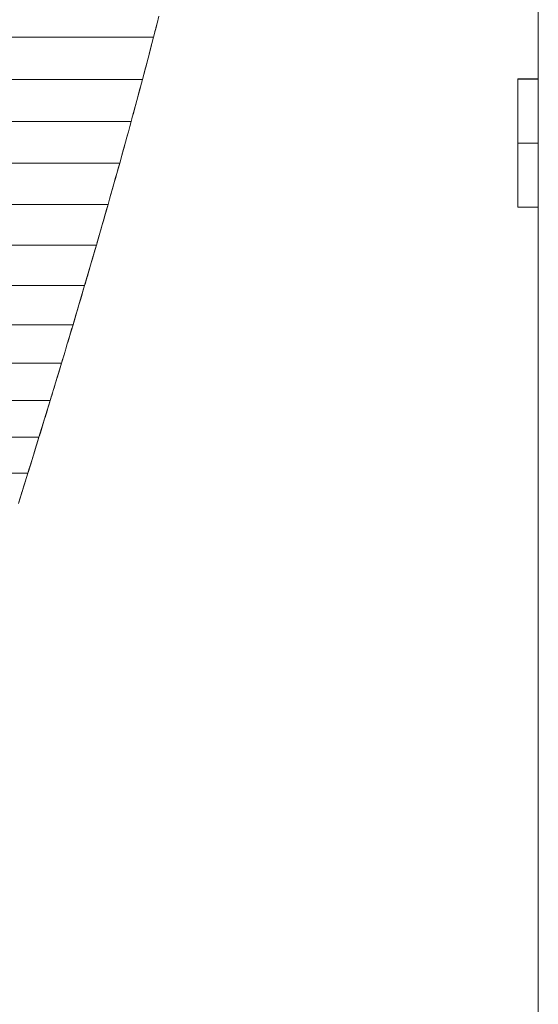
# Model space of a CAD drawing. Units: inches. Extents: x 5 to 1692, y -652 to 511.
# Drawn here: x 1567 to 1580, y -40 to -16 of the extents above; entities that cross this region are included whole.
import ezdxf

# ---------------------------------------------------------------- set-up
doc = ezdxf.new("R2010")
doc.units = ezdxf.units.IN
doc.header["$MEASUREMENT"] = 0

# ---------------------------------------------------------------- blocks, each defined once
blk = doc.blocks.new('A$C3A84190B')
at = {"color": 0, "linetype": 'Continuous', "lineweight": 0, "extrusion": (2.22045e-16, 1, 2.22045e-16)}
for p, q in [((-20.416, 130.504), (-20.416, 2)), ((-20.416, 2), (-20.416, 130.504)), ((-29.762, 39.497), (-29.726, 39.64)), ((-29.745, 39.565), (-29.725, 39.645)), ((-29.725, 39.643), (-29.745, 39.565)), ((-29.741, 39.579), (-29.719, 39.667)), ((-29.719, 39.665), (-29.674, 39.843)), ((-29.806, 39.329), (-29.789, 39.393)), ((-29.806, 39.329), (-29.789, 39.393)), ((-29.798, 39.357), (-29.782, 39.421)), ((-29.773, 39.457), (-29.789, 39.393)), ((-29.765, 39.486), (-29.782, 39.421)), ((-29.773, 39.457), (-29.763, 39.496)), ((-29.767, 39.481), (-29.748, 39.551)), ((-29.748, 39.551), (-29.766, 39.482)), ((-29.765, 39.486), (-29.749, 39.55)), ((-29.741, 39.579), (-29.762, 39.501)), ((-29.737, 39.597), (-29.749, 39.55)), ((-29.74, 39.586), (-29.749, 39.55)), ((-29.748, 39.551), (-29.741, 39.579)), ((-42.975, 39.329), (-29.806, 39.329)), ((-29.806, 39.329), (-42.975, 39.329)), ((-29.806, 39.329), (-29.886, 39.02)), ((-29.873, 39.072), (-29.856, 39.136)), ((-29.845, 39.179), (-29.856, 39.136)), ((-29.856, 39.136), (-29.856, 39.136)), ((-29.806, 39.329), (-29.798, 39.357)), ((-29.914, 38.912), (-29.939, 38.814)), ((-29.932, 38.843), (-29.915, 38.907)), ((-29.906, 38.943), (-29.923, 38.879)), ((-29.899, 38.972), (-29.915, 38.907)), ((-29.895, 38.986), (-29.914, 38.912)), ((-29.906, 38.943), (-29.889, 39.007)), ((-29.899, 38.972), (-29.882, 39.036)), ((-29.886, 39.02), (-29.895, 38.986)), ((-29.873, 39.072), (-29.889, 39.007)), ((-29.872, 39.074), (-29.882, 39.036)), ((-29.873, 39.072), (-29.873, 39.072)), ((-30.075, 38.301), (-29.939, 38.814)), ((-29.973, 38.686), (-29.99, 38.622)), ((-29.973, 38.686), (-29.956, 38.75)), ((-29.939, 38.814), (-29.956, 38.75)), ((-29.944, 38.795), (-29.955, 38.756)), ((-29.944, 38.795), (-29.954, 38.758)), ((-29.944, 38.795), (-29.938, 38.822)), ((-29.939, 38.814), (-29.923, 38.879)), ((-29.939, 38.814), (-29.932, 38.843)), ((-29.936, 38.828), (-29.936, 38.828)), ((-29.933, 38.841), (-29.932, 38.842)), ((-30.041, 38.429), (-30.058, 38.365)), ((-30.034, 38.458), (-30.051, 38.394)), ((-30.041, 38.429), (-30.024, 38.493)), ((-30.034, 38.458), (-30.017, 38.522)), ((-30.017, 38.519), (-30.024, 38.493)), ((-30.007, 38.558), (-30.017, 38.522)), ((-30.007, 38.558), (-30.016, 38.523)), ((-30.001, 38.583), (-30.009, 38.552)), ((-30.007, 38.558), (-29.99, 38.622)), ((-30.007, 38.558), (-30, 38.584)), ((-29.999, 38.591), (-29.99, 38.622)), ((-30.075, 38.301), (-42.975, 38.301)), ((-42.975, 38.301), (-30.075, 38.301)), ((-30.075, 38.301), (-30.213, 37.788)), ((-30.11, 38.173), (-30.092, 38.237)), ((-30.075, 38.301), (-30.092, 38.237)), ((-30.075, 38.301), (-30.058, 38.365)), ((-30.075, 38.301), (-30.068, 38.33)), ((-30.068, 38.33), (-30.051, 38.394)), ((-20.916, 38.308), (-20.916, 38.315)), ((-20.416, 38.315), (-20.916, 38.315)), ((-20.916, 38.308), (-20.916, 38.315)), ((-20.916, 36.748), (-20.916, 38.308)), ((-20.916, 36.748), (-20.916, 38.308)), ((-20.416, 38.308), (-20.916, 38.308)), ((-30.17, 37.945), (-30.187, 37.881)), ((-30.178, 37.916), (-30.161, 37.98)), ((-30.17, 37.945), (-30.153, 38.009)), ((-30.145, 38.04), (-30.167, 37.958)), ((-30.137, 38.069), (-30.161, 37.981)), ((-30.144, 38.044), (-30.161, 37.98)), ((-30.144, 38.045), (-30.153, 38.009)), ((-30.148, 38.028), (-30.153, 38.009)), ((-30.145, 38.04), (-30.137, 38.069)), ((-30.144, 38.044), (-30.127, 38.108)), ((-30.144, 38.044), (-30.144, 38.044)), ((-30.144, 38.044), (-30.144, 38.044)), ((-30.141, 38.053), (-30.122, 38.125)), ((-30.123, 38.123), (-30.141, 38.053)), ((-30.137, 38.069), (-30.117, 38.146)), ((-30.131, 38.092), (-30.127, 38.108)), ((-30.11, 38.173), (-30.127, 38.108)), ((-30.333, 37.343), (-30.213, 37.788)), ((-30.247, 37.66), (-30.23, 37.724)), ((-30.213, 37.788), (-30.23, 37.724)), ((-30.213, 37.788), (-30.195, 37.852)), ((-30.213, 37.788), (-30.205, 37.817)), ((-30.205, 37.817), (-30.187, 37.881)), ((-30.178, 37.916), (-30.195, 37.852)), ((-30.317, 37.404), (-30.299, 37.468)), ((-30.309, 37.434), (-30.291, 37.498)), ((-30.282, 37.532), (-30.299, 37.468)), ((-30.284, 37.524), (-30.291, 37.498)), ((-30.286, 37.516), (-30.291, 37.498)), ((-30.282, 37.532), (-30.265, 37.596)), ((-30.282, 37.532), (-30.282, 37.532)), ((-30.282, 37.532), (-30.282, 37.532)), ((-30.247, 37.66), (-30.265, 37.596)), ((-30.265, 37.596), (-30.265, 37.596)), ((-42.975, 37.276), (-30.351, 37.276)), ((-30.351, 37.276), (-42.975, 37.276)), ((-30.351, 37.276), (-30.386, 37.149)), ((-30.351, 37.276), (-30.334, 37.34)), ((-30.351, 37.276), (-30.343, 37.306)), ((-30.347, 37.292), (-30.347, 37.292)), ((-30.345, 37.301), (-30.345, 37.301)), ((-30.343, 37.306), (-30.326, 37.37)), ((-30.343, 37.309), (-30.341, 37.315)), ((-30.341, 37.315), (-30.342, 37.312)), ((-30.341, 37.315), (-30.337, 37.328)), ((-30.317, 37.404), (-30.334, 37.34)), ((-30.309, 37.434), (-30.326, 37.37)), ((-30.421, 37.022), (-30.456, 36.894)), ((-30.421, 37.022), (-30.448, 36.924)), ((-30.421, 37.022), (-30.386, 37.149)), ((-30.538, 36.598), (-30.491, 36.767)), ((-30.491, 36.767), (-30.527, 36.64)), ((-30.491, 36.767), (-30.456, 36.894)), ((-30.491, 36.767), (-30.483, 36.797)), ((-30.483, 36.797), (-30.448, 36.924)), ((-20.916, 36.748), (-20.916, 35.188)), ((-20.916, 36.748), (-20.416, 36.748)), ((-20.916, 36.748), (-20.916, 35.188)), ((-20.416, 36.748), (-20.916, 36.748)), ((-30.632, 36.259), (-30.538, 36.598)), ((-30.562, 36.513), (-30.597, 36.386)), ((-30.562, 36.513), (-30.589, 36.416)), ((-30.555, 36.536), (-30.579, 36.451)), ((-30.547, 36.566), (-30.573, 36.473)), ((-30.559, 36.524), (-30.564, 36.506)), ((-30.562, 36.513), (-30.527, 36.64)), ((-30.555, 36.536), (-30.547, 36.566)), ((-30.552, 36.549), (-30.533, 36.616)), ((-30.534, 36.614), (-30.552, 36.549)), ((-30.547, 36.566), (-30.527, 36.639)), ((-30.632, 36.259), (-42.975, 36.259)), ((-42.975, 36.259), (-30.632, 36.259)), ((-30.632, 36.259), (-30.774, 35.755)), ((-30.632, 36.259), (-30.668, 36.133)), ((-30.632, 36.259), (-30.597, 36.386)), ((-30.632, 36.259), (-30.624, 36.289)), ((-30.629, 36.271), (-30.629, 36.271)), ((-30.624, 36.289), (-30.589, 36.416)), ((-30.582, 36.442), (-30.581, 36.443)), ((-30.581, 36.443), (-30.581, 36.443)), ((-30.575, 36.464), (-30.575, 36.466)), ((-30.573, 36.472), (-30.573, 36.473)), ((-30.695, 36.037), (-30.73, 35.911)), ((-30.703, 36.007), (-30.668, 36.133)), ((-30.695, 36.037), (-30.689, 36.057)), ((-30.774, 35.755), (-30.739, 35.881)), ((-30.774, 35.755), (-30.765, 35.785)), ((-30.765, 35.785), (-30.73, 35.911)), ((-30.764, 35.788), (-30.765, 35.786)), ((-30.764, 35.788), (-30.756, 35.818)), ((-30.756, 35.818), (-30.76, 35.803)), ((-30.756, 35.818), (-30.741, 35.871)), ((-30.703, 36.007), (-30.739, 35.881)), ((-30.871, 35.411), (-30.774, 35.755)), ((-30.845, 35.503), (-30.81, 35.629)), ((-30.774, 35.755), (-30.81, 35.629)), ((-30.917, 35.251), (-30.871, 35.411)), ((-30.917, 35.251), (-30.881, 35.377)), ((-30.908, 35.282), (-30.872, 35.408)), ((-30.845, 35.503), (-30.881, 35.377)), ((-30.845, 35.503), (-30.872, 35.408)), ((-30.84, 35.522), (-30.849, 35.488)), ((-42.975, 35.251), (-30.917, 35.251)), ((-30.917, 35.251), (-42.975, 35.251)), ((-30.917, 35.251), (-31.059, 34.754)), ((-30.965, 35.081), (-30.991, 34.989)), ((-30.988, 35.002), (-30.952, 35.127)), ((-30.974, 35.051), (-30.965, 35.081)), ((-30.965, 35.081), (-30.948, 35.142)), ((-30.917, 35.251), (-30.952, 35.127)), ((-30.917, 35.251), (-30.908, 35.282)), ((-20.916, 35.188), (-20.416, 35.188)), ((-31.059, 34.754), (-31.023, 34.878)), ((-31.05, 34.785), (-31.014, 34.909)), ((-31.011, 34.919), (-31.023, 34.878)), ((-30.987, 35.006), (-31.014, 34.909)), ((-30.974, 35.051), (-31, 34.959)), ((-30.992, 34.986), (-30.991, 34.989)), ((-31.202, 34.256), (-31.059, 34.754)), ((-31.108, 34.583), (-31.095, 34.629)), ((-31.059, 34.754), (-31.095, 34.629)), ((-31.059, 34.754), (-31.05, 34.785)), ((-31.053, 34.773), (-31.053, 34.772)), ((-31.202, 34.256), (-31.166, 34.381)), ((-31.193, 34.288), (-31.157, 34.412)), ((-31.185, 34.314), (-31.176, 34.345)), ((-31.176, 34.345), (-31.183, 34.322)), ((-31.181, 34.329), (-31.174, 34.354)), ((-31.181, 34.328), (-31.175, 34.35)), ((-31.176, 34.345), (-31.157, 34.414)), ((-31.167, 34.379), (-31.166, 34.381)), ((-31.154, 34.422), (-31.166, 34.381)), ((-31.165, 34.384), (-31.165, 34.386)), ((-31.131, 34.502), (-31.157, 34.412)), ((-31.202, 34.256), (-42.975, 34.256)), ((-42.975, 34.256), (-31.202, 34.256)), ((-31.202, 34.256), (-31.273, 34.012)), ((-31.273, 34.012), (-31.238, 34.134)), ((-31.202, 34.256), (-31.238, 34.134)), ((-31.202, 34.256), (-31.193, 34.288)), ((-31.198, 34.27), (-31.198, 34.27)), ((-31.192, 34.292), (-31.192, 34.291)), ((-31.192, 34.291), (-31.192, 34.291)), ((-31.185, 34.314), (-31.188, 34.305)), ((-31.185, 34.314), (-31.188, 34.305)), ((-31.187, 34.309), (-31.187, 34.309)), ((-31.278, 33.995), (-31.344, 33.767)), ((-31.335, 33.799), (-31.299, 33.921)), ((-31.264, 34.043), (-31.299, 33.921)), ((-31.273, 34.012), (-31.298, 33.926)), ((-31.264, 34.043), (-31.259, 34.061)), ((-31.487, 33.278), (-31.344, 33.767)), ((-31.416, 33.523), (-31.38, 33.645)), ((-31.386, 33.625), (-31.412, 33.535)), ((-31.395, 33.593), (-31.386, 33.625)), ((-31.376, 33.657), (-31.39, 33.611)), ((-31.39, 33.611), (-31.376, 33.657)), ((-31.386, 33.625), (-31.371, 33.676)), ((-31.344, 33.767), (-31.38, 33.645)), ((-31.344, 33.767), (-31.335, 33.799)), ((-31.487, 33.278), (-31.452, 33.4)), ((-31.478, 33.31), (-31.442, 33.432)), ((-31.416, 33.523), (-31.452, 33.4)), ((-31.419, 33.513), (-31.442, 33.432)), ((-31.423, 33.497), (-31.395, 33.593)), ((-31.423, 33.497), (-31.421, 33.503)), ((-31.395, 33.593), (-31.421, 33.503)), ((-31.415, 33.526), (-31.412, 33.535)), ((-42.975, 33.278), (-31.487, 33.278)), ((-31.487, 33.278), (-42.975, 33.278)), ((-31.487, 33.278), (-31.629, 32.799)), ((-31.558, 33.038), (-31.523, 33.158)), ((-31.539, 33.104), (-31.523, 33.158)), ((-31.487, 33.278), (-31.523, 33.158)), ((-31.487, 33.278), (-31.478, 33.31)), ((-31.483, 33.293), (-31.483, 33.293)), ((-31.629, 32.799), (-31.593, 32.918)), ((-31.619, 32.831), (-31.584, 32.951)), ((-31.607, 32.873), (-31.597, 32.905)), ((-31.597, 32.905), (-31.606, 32.876)), ((-31.602, 32.887), (-31.592, 32.925)), ((-31.602, 32.887), (-31.591, 32.925)), ((-31.597, 32.905), (-31.576, 32.977)), ((-31.558, 33.038), (-31.593, 32.918)), ((-31.552, 33.059), (-31.584, 32.951)), ((-31.771, 32.319), (-31.629, 32.799)), ((-31.7, 32.559), (-31.664, 32.679)), ((-31.629, 32.799), (-31.664, 32.679)), ((-31.629, 32.799), (-31.619, 32.831)), ((-31.607, 32.873), (-31.611, 32.857)), ((-31.771, 32.319), (-31.735, 32.439)), ((-31.761, 32.352), (-31.726, 32.472)), ((-31.7, 32.559), (-31.735, 32.439)), ((-31.7, 32.559), (-31.726, 32.472)), ((-31.699, 32.563), (-31.705, 32.541)), ((-31.771, 32.319), (-42.975, 32.319)), ((-42.975, 32.319), (-31.771, 32.319)), ((-31.771, 32.319), (-31.911, 31.851)), ((-31.841, 32.085), (-31.806, 32.202)), ((-31.814, 32.174), (-31.84, 32.087)), ((-31.805, 32.206), (-31.831, 32.119)), ((-31.831, 32.118), (-31.806, 32.202)), ((-31.814, 32.174), (-31.805, 32.206)), ((-31.81, 32.188), (-31.798, 32.228)), ((-31.799, 32.226), (-31.81, 32.188)), ((-31.771, 32.319), (-31.806, 32.202)), ((-31.805, 32.206), (-31.792, 32.25)), ((-31.771, 32.319), (-31.761, 32.352)), ((-31.911, 31.851), (-31.876, 31.968)), ((-31.901, 31.883), (-31.866, 32.001)), ((-31.841, 32.085), (-31.876, 31.968)), ((-31.831, 32.118), (-31.866, 32.001)), ((-31.841, 32.085), (-31.831, 32.118)), ((-31.841, 32.085), (-31.84, 32.087)), ((-31.831, 32.118), (-31.831, 32.119)), ((-31.981, 31.616), (-31.958, 31.694)), ((-31.958, 31.694), (-31.946, 31.733)), ((-31.946, 31.733), (-31.911, 31.851)), ((-31.911, 31.851), (-31.946, 31.733)), ((-31.911, 31.851), (-31.901, 31.883)), ((-32.052, 31.382), (-31.983, 31.61)), ((-32.042, 31.415), (-32.006, 31.532)), ((-32.024, 31.475), (-32.032, 31.447)), ((-32.024, 31.475), (-32.032, 31.447)), ((-32.014, 31.508), (-32.025, 31.469)), ((-32.024, 31.475), (-32.014, 31.508)), ((-32.024, 31.475), (-32.024, 31.475)), ((-32.024, 31.475), (-32.024, 31.475)), ((-32.014, 31.508), (-31.988, 31.593)), ((-31.983, 31.61), (-32.006, 31.532)), ((-42.975, 31.382), (-32.052, 31.382)), ((-32.052, 31.382), (-42.975, 31.382)), ((-32.052, 31.382), (-32.19, 30.924)), ((-32.121, 31.153), (-32.086, 31.268)), ((-32.052, 31.382), (-32.086, 31.268)), ((-32.052, 31.382), (-32.042, 31.415)), ((-32.19, 30.924), (-32.155, 31.039)), ((-32.18, 30.958), (-32.145, 31.072)), ((-32.121, 31.153), (-32.155, 31.039)), ((-32.115, 31.171), (-32.145, 31.072)), ((-32.329, 30.467), (-32.19, 30.924)), ((-32.254, 30.712), (-32.227, 30.802)), ((-32.227, 30.802), (-32.253, 30.717)), ((-32.217, 30.835), (-32.24, 30.759)), ((-32.227, 30.802), (-32.217, 30.835)), ((-32.222, 30.82), (-32.214, 30.845)), ((-32.217, 30.835), (-32.208, 30.865)), ((-32.19, 30.924), (-32.18, 30.958)), ((-32.329, 30.467), (-32.294, 30.581)), ((-32.329, 30.467), (-32.319, 30.501)), ((-32.319, 30.501), (-32.284, 30.615)), ((-32.283, 30.619), (-32.294, 30.581)), ((-32.272, 30.655), (-32.284, 30.615)), ((-32.253, 30.716), (-32.253, 30.717)), ((-42.975, 30.467), (-32.329, 30.467)), ((-32.329, 30.467), (-42.975, 30.467)), ((-32.329, 30.467), (-32.465, 30.02)), ((-32.39, 30.267), (-32.421, 30.166)), ((-32.378, 30.306), (-32.363, 30.355)), ((-32.374, 30.318), (-32.363, 30.355)), ((-32.329, 30.467), (-32.363, 30.355)), ((-32.602, 29.573), (-32.465, 30.02)), ((-32.465, 30.02), (-32.5, 29.908)), ((-32.465, 30.02), (-32.455, 30.054)), ((-32.455, 30.054), (-32.421, 30.166)), ((-32.432, 30.128), (-32.441, 30.101)), ((-32.422, 30.162), (-32.435, 30.121)), ((-32.432, 30.128), (-32.422, 30.162)), ((-32.432, 30.128), (-32.432, 30.128)), ((-32.432, 30.128), (-32.432, 30.128)), ((-32.428, 30.142), (-32.411, 30.197)), ((-32.428, 30.142), (-32.412, 30.194)), ((-32.422, 30.162), (-32.396, 30.246)), ((-32.396, 30.247), (-32.396, 30.246)), ((-32.534, 29.797), (-32.568, 29.685)), ((-32.534, 29.797), (-32.558, 29.719)), ((-32.534, 29.797), (-32.5, 29.908)), ((-32.534, 29.797), (-32.523, 29.831)), ((-32.523, 29.831), (-32.518, 29.85)), ((-32.523, 29.831), (-32.521, 29.839)), ((-32.5, 29.908), (-32.5, 29.908)), ((-32.5, 29.908), (-32.5, 29.908)), ((-32.602, 29.573), (-42.975, 29.573)), ((-42.975, 29.573), (-32.602, 29.573)), ((-32.602, 29.573), (-32.692, 29.282)), ((-32.602, 29.573), (-32.636, 29.464)), ((-32.619, 29.519), (-32.613, 29.54)), ((-32.602, 29.573), (-32.568, 29.685)), ((-32.602, 29.573), (-32.592, 29.608)), ((-32.597, 29.592), (-32.597, 29.591)), ((-32.592, 29.608), (-32.558, 29.719)), ((-32.67, 29.355), (-32.703, 29.246)), ((-32.678, 29.328), (-32.693, 29.281)), ((-32.681, 29.317), (-32.693, 29.281)), ((-32.67, 29.355), (-32.636, 29.464)), ((-32.67, 29.355), (-32.67, 29.355)), ((-32.67, 29.355), (-32.67, 29.355)), ((-32.654, 29.405), (-32.629, 29.485)), ((-32.629, 29.485), (-32.652, 29.411)), ((-32.619, 29.519), (-32.639, 29.453)), ((-32.629, 29.485), (-32.619, 29.519)), ((-32.619, 29.519), (-32.624, 29.502)), ((-32.624, 29.502), (-32.619, 29.519)), ((-32.872, 28.7), (-32.737, 29.137)), ((-32.737, 29.137), (-32.771, 29.028)), ((-32.692, 29.282), (-32.737, 29.137)), ((-32.737, 29.137), (-32.703, 29.246)), ((-32.737, 29.137), (-32.726, 29.171)), ((-32.73, 29.158), (-32.73, 29.158)), ((-32.726, 29.171), (-32.693, 29.281)), ((-32.703, 29.246), (-32.693, 29.281)), ((-32.861, 28.735), (-32.827, 28.844)), ((-32.828, 28.842), (-32.84, 28.802)), ((-32.804, 28.919), (-32.838, 28.809)), ((-32.837, 28.814), (-32.837, 28.812)), ((-32.817, 28.877), (-32.834, 28.824)), ((-32.828, 28.842), (-32.817, 28.877)), ((-32.828, 28.842), (-32.828, 28.842)), ((-32.828, 28.842), (-32.828, 28.842)), ((-32.795, 28.949), (-32.827, 28.844)), ((-32.823, 28.858), (-32.803, 28.923)), ((-32.823, 28.858), (-32.804, 28.918)), ((-32.817, 28.877), (-32.792, 28.957)), ((-32.804, 28.919), (-32.771, 29.028)), ((-32.802, 28.926), (-32.803, 28.923)), ((-42.975, 28.7), (-32.872, 28.7)), ((-32.872, 28.7), (-42.975, 28.7)), ((-32.872, 28.7), (-33.004, 28.274)), ((-32.938, 28.487), (-32.905, 28.594)), ((-32.872, 28.7), (-32.905, 28.594)), ((-32.872, 28.7), (-32.838, 28.809)), ((-32.872, 28.7), (-32.861, 28.735)), ((-32.866, 28.719), (-32.866, 28.718)), ((-32.844, 28.791), (-32.844, 28.789)), ((-32.993, 28.31), (-32.96, 28.416)), ((-32.938, 28.487), (-32.96, 28.416)), ((-32.938, 28.487), (-32.959, 28.421)), ((-32.933, 28.505), (-32.94, 28.482)), ((-33.06, 28.097), (-33.093, 27.99)), ((-33.071, 28.061), (-33.004, 28.274)), ((-33.071, 28.061), (-33.038, 28.168)), ((-33.071, 28.061), (-33.06, 28.097)), ((-33.06, 28.097), (-33.038, 28.168)), ((-33.057, 28.104), (-33.054, 28.116)), ((-33.004, 28.274), (-33.038, 28.168)), ((-33.036, 28.173), (-33.017, 28.234)), ((-33.017, 28.234), (-33.034, 28.178)), ((-33.017, 28.234), (-33.006, 28.269)), ((-33.006, 28.269), (-33.014, 28.244)), ((-33.011, 28.253), (-33.012, 28.251)), ((-33.012, 28.251), (-33.011, 28.253)), ((-33.006, 28.269), (-33.004, 28.276)), ((-33.004, 28.274), (-32.993, 28.31)), ((-33.071, 28.061), (-33.104, 27.955))]:
    blk.add_line(p, q, dxfattribs=at)

msp = doc.modelspace()

# ---------------------------------------------------------------- block references
msp.add_blockref('A$C3A84190B', (1600.002, -55.761, 6.199))

doc.saveas('drawing.dxf')
